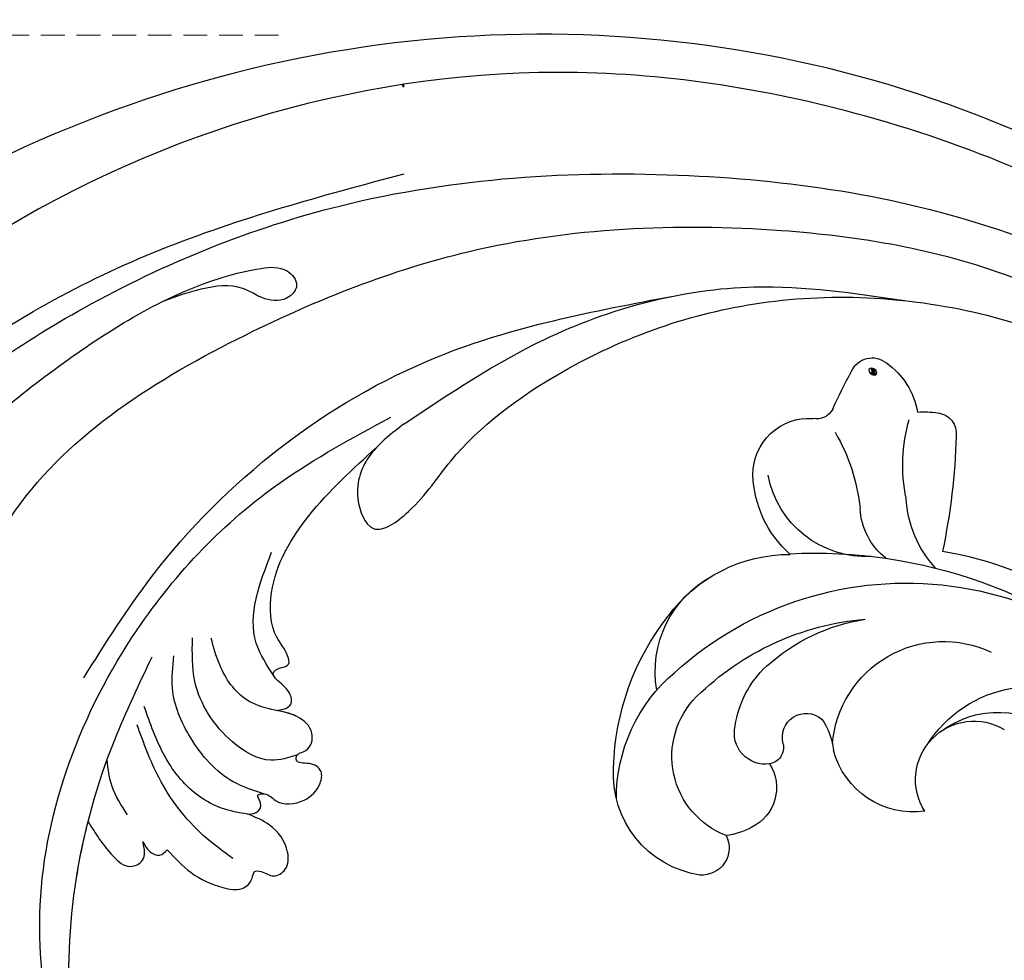
# Model space of a CAD drawing. Units: centimetres. Extents: x 970 to 4750, y 1142 to 2033.
# Drawn here: x 1606 to 1685, y 1811 to 1886 of the extents above; entities that cross this region are included whole.
import ezdxf

# ---------------------------------------------------------------- set-up
doc = ezdxf.new("R2010")
doc.units = ezdxf.units.CM
doc.linetypes.add('HIDDEN', pattern=[9.525, 6.35, -3.175])
for name, color, linetype in [('A-04.尺寸標註', 5, 'Continuous'), ('H-08.木作(細線)', 252, 'Continuous'), ('飾花內部線', 8, 'Continuous'), ('飾花外框線', 7, 'Continuous')]:
    doc.layers.add(name, color=color, linetype=linetype)
doc.styles.get("Standard").update_dxf_attribs({"font": 'arial.ttf'})
doc.styles.add('新細明體', font='PMingLiU.ttf')
doc.dimstyles.new('3', dxfattribs={"dimtxt": 7.5, "dimasz": 2.25, "dimexe": 1.5, "dimexo": 1.5, "dimgap": 0.9, "dimtad": 2, "dimdec": 0, "dimtxsty": '新細明體', "dimblk": 'ARCHTICK', "dimcen": 5, "dimclrd": 8, "dimclre": 8, "dimclrt": 4, "dimadec": 0, "dimazin": 0, "dimtfac": 1, "dimtdec": 0, "dimtix": 1, "dimtmove": 2, "dimatfit": 3, "dimldrblk": 'OPEN90', "dimfxl": 1.25, "dimlwd": 9, "dimlwe": 9, "dimarcsym": 0})

# ---------------------------------------------------------------- blocks, each defined once
blk = doc.blocks.new('logo')
at = {"layer": '飾花內部線'}
h = blk.add_hatch(color=256, dxfattribs=at)
edge = h.paths.add_edge_path()
edge.add_ellipse((0.18, 0.6), major_axis=(0.323, 0.566), ratio=0.659111, start_angle=263.8576, end_angle=429.825)
edge.add_arc((0.02, 1.39), 0.399, 258.9967, 261.058)
edge.add_ellipse((0.18, 0.6), major_axis=(0.314, 0.551), ratio=0.659838, start_angle=263.243, end_angle=428.5195, ccw=False)
edge.add_arc((0.51, 0.37), 0.0433, 263.9962, 282.4455)
edge = h.paths.add_edge_path()
edge.add_ellipse((0.18, 0.6), major_axis=(0.314, 0.551), ratio=0.659838, start_angle=70.2744, end_angle=262.8394, ccw=False)
edge.add_arc((0.03, 1.2), 0.237, 245.2323, 248.2557, ccw=False)
edge.add_ellipse((0.18, 0.6), major_axis=(0.323, 0.566), ratio=0.659111, start_angle=71.1999, end_angle=263.5875)
edge.add_arc((0.5, 0.37), 0.0389, 266.4658, 288.3928, ccw=False)
edge = h.paths.add_edge_path(flags=17)
edge.add_line((0.2, 1.02), (0.2, 1.03))
edge.add_arc((0.02, 1.39), 0.399, 261.058, 296.4699, ccw=False)
edge.add_ellipse((0.18, 0.6), major_axis=(0.314, 0.551), ratio=0.659838, start_angle=68.5195, end_angle=70.2744)
edge.add_arc((0.03, 1.2), 0.237, 248.2557, 287.7329)
edge.add_arc((0.18, 0.84), 0.155, 119.2735, 139.7006)
edge.add_arc((0.45, 0.59), 0.526, 137.2638, 146.3296)
edge.add_arc((0.7, 0.49), 0.794, 150.4954, 153.1332)
edge.add_arc((0.17, 0.07), 0.799, 100.8186, 103.2077, ccw=False)
edge.add_arc((0.3, 0.68), 0.325, 138.9231, 148.8948, ccw=False)
edge.add_arc((0.62, 0.39), 0.758, 124.4657, 138.4002, ccw=False)
edge = h.paths.add_edge_path()
edge.add_arc((0.03, 1.2), 0.237, 233.3596, 245.2323)
edge.add_ellipse((0.18, 0.6), major_axis=(0.323, 0.566), ratio=0.659111, start_angle=69.825, end_angle=71.1999, ccw=False)
edge.add_arc((0.02, 1.39), 0.399, 251.1923, 258.9967, ccw=False)
h.paths.add_polyline_path([(-0.05, 0.82, -0.021859), (-0.02, 0.83, -0.004955), (-0.01, 0.85, 0.012967), (-0.05, 0.83, 0.223317), (-0.2, 0.65, 0.425243), (-0.17, 0.61, 0.393247), (-0.02, 0.74, -0.084558), (0.02, 0.84, 0.019194), (-0.02, 0.83, 0.004726), (-0.02, 0.82, 0.021148), (-0.04, 0.73, -0.080721), (-0.07, 0.66, -0.104113), (-0.11, 0.63, -0.094873), (-0.16, 0.62, -0.207877), (-0.18, 0.64, -0.223034), (-0.18, 0.67, -0.16869)], flags=17)
h.paths.add_polyline_path([(0.36, 0.97, 0.088592), (0.28, 0.95, 0.140724), (0.2, 0.82, -0.012272), (0.2, 0.81, -0.041532), (0.22, 0.8, 0.005558), (0.22, 0.82, -0.187874)], flags=17)
h.paths.add_polyline_path([(0.19, 0.73, 0.011592), (0.2, 0.77, 0.056884), (0.19, 0.79, -0.271208), (0.1, 0.71, -0.679677), (0.04, 0.82, -0.290071), (0.16, 0.82, -0.103922), (0.19, 0.79, 0.053349), (0.2, 0.81, -0.004508), (0.2, 0.82, 0.220604), (0.1, 0.86, -0.015501), (0.05, 0.85, 0.008768), (0.03, 0.85, 0.029539), (0.02, 0.84, 1.009367)], flags=17)
h.paths.add_polyline_path([(0.22, 0.8, -0.008928), (0.2, 0.77, -0.347678), (0.17, 0.63, 0.00727), (0.06, 0.58, -0.035606), (0.06, 0.58, 0.01139), (0.07, 0.57, 0.012101), (0.15, 0.61, 0.461639)], flags=17)
h.paths.add_polyline_path([(0.11, 0.67, 0.433181), (0.03, 0.63, 0.04486), (0.03, 0.62, -0.026783), (0.04, 0.62, -0.142026), (0.05, 0.64, -0.307429), (0.09, 0.66, -0.953401), (0.07, 0.62, 0.069613), (0.04, 0.62, 0.042891), (0.04, 0.62, -0.067719), (0.07, 0.61, 0.893379)], flags=17)
h.paths.add_polyline_path([(0.02, 0.61, -0.009243), (0.03, 0.61, -0.026651), (0.03, 0.62, 0.013684), (0.02, 0.62, 0.174326), (0, 0.61, 0.391287), (0.01, 0.57, 0.210555), (0.04, 0.56), (0.04, 0.56, 0.001326), (0.05, 0.57, -0.005065), (0.05, 0.57, -0.027528), (0.04, 0.57, -0.195292), (0.02, 0.58, -0.659298)], flags=17)
h.paths.add_polyline_path([(0.04, 0.62, 0.023127), (0.03, 0.61, 0.184672), (0.04, 0.57, 0.098355), (0.06, 0.58, -0.009788), (0.05, 0.58, -0.240413)], flags=17)
h.paths.add_polyline_path([(0.07, 0.57, -0.002039), (0.05, 0.57, 0.07599), (0.1, 0.55, 0.108431), (0.23, 0.55, -0.004552), (0.23, 0.56, -0.028332), (0.17, 0.55, -0.123708)], flags=17)
h.paths.add_polyline_path([(0.4, 0.74, -0.55173), (0.42, 0.69, -0.18979), (0.3, 0.57, -0.013881), (0.27, 0.56, 0.011039), (0.27, 0.56, 0.022162), (0.29, 0.56, -0.010966), (0.31, 0.57, -0.001761), (0.35, 0.58, 0.034744), (0.38, 0.6, 0.086103), (0.43, 0.67, 0.506659), (0.4, 0.76, 0.355205), (0.25, 0.67, 0.093422), (0.23, 0.56, 0.017263), (0.27, 0.56, -0.31391)], flags=17)
h.paths.add_polyline_path([(0.26, 0.55, -0.009702), (0.27, 0.55, -0.004936), (0.27, 0.56, -0.035369), (0.24, 0.55, -0.002587), (0.23, 0.55, 0.014405), (0.24, 0.53, -0.020509)], flags=17)
h.paths.add_polyline_path([(0.27, 0.55, -0.007857), (0.27, 0.55, 0.009702), (0.26, 0.55, 0.020509), (0.24, 0.53, 0.000681), (0.24, 0.53, -0.002588), (0.24, 0.53, -0.013713), (0.25, 0.53, -0.01198)], flags=17)
h.paths.add_polyline_path([(0.28, 0.52, -0.036579), (0.27, 0.55, 0.01198), (0.25, 0.53, 0.013411), (0.24, 0.53, 0.001089), (0.24, 0.53, 0.015933), (0.24, 0.43, -0.190203), (0.19, 0.3, -0.266161), (0.12, 0.27, -0.207317), (0.18, 0.48, -0.064593), (0.24, 0.53, -0.001017), (0.24, 0.53, -0.000681), (0.24, 0.53, 0.152538), (0.11, 0.38, 0.230241), (0.11, 0.24, 0.234095), (0.21, 0.27, 0.172717), (0.27, 0.37, 0.028132), (0.28, 0.44, -0.014352), (0.28, 0.46, 0.062016), (0.31, 0.45, 0.349487), (0.46, 0.53, 0.392407), (0.44, 0.61, 0.130108), (0.38, 0.6, 0.001865), (0.35, 0.58, -0.054721), (0.29, 0.56, 0.014593), (0.27, 0.55, 0.007857), (0.27, 0.55, -0.01108), (0.3, 0.56, -0.100678), (0.41, 0.59, -0.349203), (0.43, 0.57, -0.402437), (0.32, 0.46, -0.009974), (0.32, 0.47, 0.613372), (0.29, 0.51, 0.175713), (0.28, 0.5, -0.002484), (0.28, 0.49, -0.463644), (0.3, 0.49, -0.513768), (0.3, 0.47, -0.075052), (0.28, 0.48, 0.007944)], flags=17)
h.paths.add_polyline_path([(0.31, 0.45, -0.062016), (0.28, 0.46, -0.007786), (0.28, 0.44, 0.027572), (0.28, 0.41, 0.0582), (0.28, 0.4, 0.26466), (0.38, 0.29, 0.315327), (0.49, 0.33, -0.025867), (0.49, 0.33, -0.380363), (0.35, 0.33, -0.153954), (0.31, 0.4, -0.090831)], flags=17)
h.paths.add_polyline_path([(0.46, 0.37, 0.336432), (0.49, 0.33, 0.025867), (0.49, 0.33, 0.026394), (0.5, 0.33, -0.025927), (0.49, 0.33, -0.173285), (0.47, 0.35, -0.685315), (0.49, 0.38, -0.491027), (0.5, 0.35, -0.040547), (0.49, 0.33, 0.025927), (0.5, 0.33, 0.139653), (0.51, 0.36, 1.004843)], flags=17)
h.paths.add_polyline_path([(0.41, 1, 0.143839), (0.35, 1, 0.069213), (0.28, 0.95, -0.088592), (0.36, 0.97, 0.404636)], flags=17)
h.paths.add_polyline_path([(0.27, 0.95, -0.01627), (0.28, 0.95, -0.069213), (0.35, 1, 0.037626), (0.22, 0.93, -0.082213), (0.04, 0.85, 0.004306), (0.02, 0.85, 0.008989), (0.02, 0.84, -0.006474), (0.03, 0.85, -0.136946), (0.1, 0.86, 0.054668)], flags=17)
for points in [[(0.02, 0.84, 0.019194), (-0.02, 0.83, 0.004726), (-0.02, 0.82, -0.044587), (-0.04, 0.73, -0.07623), (-0.08, 0.67, -0.235864), (-0.16, 0.62, -0.450297), (-0.18, 0.67, -0.16869), (-0.05, 0.82, -0.021859), (-0.02, 0.83, -0.004955), (-0.01, 0.85, 0.012967), (-0.05, 0.83, 0.223317), (-0.2, 0.65, 0.425243), (-0.17, 0.61, 0.393247), (-0.02, 0.74, -0.084558)], [(-0.16, 0.62, -0.206522), (-0.18, 0.64, 0.207877), (-0.16, 0.62, 0.024305), (-0.15, 0.62, -0.043373)], [(0.27, 0.56, -0.011039), (0.27, 0.56, -0.017263), (0.23, 0.56, 0.004552), (0.23, 0.55, 0.002587), (0.24, 0.55, 0.035369)]]:
    blk.add_hatch(color=256, dxfattribs=at).paths.add_polyline_path(points)
h = blk.add_hatch(color=256, dxfattribs=at)
edge = h.paths.add_edge_path()
edge.add_ellipse((0.18, 0.6), major_axis=(0.314, 0.551), ratio=0.659838, start_angle=68.5195, end_angle=70.2744, ccw=False)
edge.add_arc((0.02, 1.39), 0.399, 258.9967, 261.058, ccw=False)
edge.add_ellipse((0.18, 0.6), major_axis=(0.323, 0.566), ratio=0.659111, start_angle=69.825, end_angle=71.1999)
edge.add_arc((0.03, 1.2), 0.237, 245.2323, 248.2557)
h = blk.add_hatch(color=256, dxfattribs=at)
h.paths.add_polyline_path([(0.22, 0.8, 0.041532), (0.2, 0.81, 0.012272), (0.2, 0.82, 0.004508), (0.2, 0.81, -0.053349), (0.19, 0.79, -0.056884), (0.2, 0.77, 0.008928)])
h.paths.add_polyline_path([(0.02, 0.84, -0.008989), (0.02, 0.85, 0.010425), (-0.01, 0.85, 0.004955), (-0.02, 0.83, -0.019194)])
h.paths.add_polyline_path([(0.1, 0.86, 0.136946), (0.03, 0.85, -0.008768), (0.05, 0.85, 0.015501)])
h.paths.add_polyline_path([(0.04, 0.62, 0.026783), (0.03, 0.62, 0.026651), (0.03, 0.61, -0.023127), (0.04, 0.62, -0.042891)])
h.paths.add_polyline_path([(0.07, 0.57, -0.01139), (0.06, 0.58, -0.098355), (0.04, 0.57, 0.027528), (0.05, 0.57, 0.005065), (0.05, 0.57, 0.002039)])
for p, q in [((0.04, 0.56), (0.04, 0.56)), ((0.2, 1.03), (0.2, 1.02))]:
    blk.add_line(p, q, dxfattribs=at)
at = {"layer": '飾花內部線', "lineweight": 0}
for p, q in [((0.04, 0.56), (0.04, 0.56)), ((0.2, 1.02), (0.2, 1.03))]:
    blk.add_line(p, q, dxfattribs=at)
at = {"layer": '飾花內部線'}
for points in [[(-0.17, 0.61, -0.425243), (-0.2, 0.65, -0.223317), (-0.05, 0.83, -0.027703), (0.04, 0.85, 0.082213), (0.22, 0.93, -0.037626), (0.35, 1, -0.143839), (0.41, 1, -0.872775)], [(-0.16, 0.62, -0.434531), (-0.18, 0.67, -0.16869), (-0.05, 0.82, 0.909183)], [(0.2, 1.02, 0.060876), (0.06, 0.9, 0.137716), (-0.02, 0.74, -0.393247), (-0.17, 0.61, 79.578459)], [(-0.11, 1.01, 0.200172), (0.2, 1.03, -0.066965)], [(-0.11, 1.01, 0.241802), (0.1, 0.98, 0.575938)], [(-0.05, 0.82, -0.056349), (0.05, 0.85, 0.070229), (0.27, 0.95, 0.769245)], [(-0.02, 0.82, 0.021148), (-0.04, 0.73, 0.658186)], [(0.06, 0.94, 0.039578), (0.01, 0.88, 0.021193), (-0.02, 0.82, 0.700396)], [(0.04, 0.56, -0.210555), (0.01, 0.57, -0.391287), (0, 0.61, -0.174326), (0.02, 0.62, -0.110406), (0.07, 0.62, 0.953401), (0.09, 0.66)], [(0.22, 0.82, -0.026083), (0.19, 0.73, -1.009367), (0.02, 0.84, 0.624773)], [(0.06, 0.58, -0.338614), (0.02, 0.58, -0.659298), (0.02, 0.61, -0.100316), (0.07, 0.61, 0.893379), (0.11, 0.67, 0.433181), (0.03, 0.63, 0.289299), (0.05, 0.57, 0.081086), (0.1, 0.55, -0.684784)], [(0.02, 0.84, -0.416943), (0.2, 0.81, 0.828532)], [(0.2, 0.81, -0.329321), (0.1, 0.71, -0.679677), (0.04, 0.82, 0.415871)], [(0.04, 0.82, -0.290071), (0.16, 0.82, -0.539799), (0.17, 0.63, 0.00727), (0.06, 0.58, -1.51475)], [(0.09, 0.66, 0.307429), (0.05, 0.64, 0.446432), (0.05, 0.58, 0.145269), (0.17, 0.55, -0.214979)], [(0.15, 0.61, -0.015466), (0.04, 0.56, 0.608014)], [(0.1, 0.98, 0.089367), (0.06, 0.94, 0.028397)], [(0.28, 0.46, -0.035926), (0.27, 0.37, -0.172717), (0.21, 0.27, -0.234095), (0.11, 0.24, -0.230241), (0.11, 0.38, -0.17359), (0.26, 0.55)], [(0.1, 0.55, 0.111049), (0.24, 0.55, 0.147976), (0.38, 0.6, 0.393525)], [(0.24, 0.53, 0.016972), (0.24, 0.43, -0.190203), (0.19, 0.3, -0.266161), (0.12, 0.27, -0.290937), (0.25, 0.53, 0.211969)], [(0.2, 0.81, -0.513007), (0.15, 0.61, -1.702754)], [(0.17, 0.55, 0.059536), (0.3, 0.57, 0.18979), (0.42, 0.69, 0.55173), (0.4, 0.74, 0.38162), (0.28, 0.52, -0.007944), (0.28, 0.48, -0.007944)], [(0.19, 1.02, 0.002733), (0.2, 1.02)], [(0.35, 1, 0.216717), (0.2, 0.81, 0.638327)], [(0.36, 0.97, 0.187874), (0.22, 0.82, 0.783226)], [(0.38, 0.6, 0.086103), (0.43, 0.67, 0.506659), (0.4, 0.76, 0.355205), (0.25, 0.67, 0.113269), (0.24, 0.53, 0.583131)], [(0.25, 0.53, -0.023063), (0.3, 0.56, -0.100678), (0.41, 0.59, -0.349203), (0.43, 0.57, -0.402437), (0.32, 0.46, -0.247136)], [(0.26, 0.55, -0.035274), (0.31, 0.57, -0.003626), (0.38, 0.6, 0.389489)], [(0.27, 0.95, -0.105013), (0.36, 0.97, 0.404636), (0.41, 1, 1.743742)], [(0.38, 0.6, -0.130108), (0.44, 0.61, -0.392407), (0.46, 0.53, -0.420619), (0.28, 0.46, -0.420619)], [(0.28, 0.5, -0.175713), (0.29, 0.51, -0.613372), (0.32, 0.47)], [(0.3, 0.47, 0.513768), (0.3, 0.49, 0.463644), (0.28, 0.49, 0.463644)], [(0.3, 0.47, -0.075052), (0.28, 0.48)], [(0.31, 0.45, 0.090831), (0.31, 0.4, 0.169704), (0.36, 0.32)], [(0.32, 0.47, 0.009974), (0.32, 0.46, 0.009974)], [(0.51, 0.36, -0.166662), (0.49, 0.33, -0.70739)]]:
    blk.add_lwpolyline(points, format="xyb", dxfattribs=at)
at = {"layer": '飾花內部線', "lineweight": 0}
for centre, radius, start, end in [((0.07, 0.58), 0.28, 114.7362, 165.0904), ((-0.16, 0.65), 0.0374, 171.8348, 263.9838), ((0.09, 0.56), 0.292, 119.8523, 158.1526), ((-0.15, 0.65), 0.0336, 149.7688, 246.7364), ((-0.16, 0.76), 0.146, 267.5844, 353.4527), ((-0.17, 0.73), 0.111, 272.2715, 325.3573), ((0.02, 1.39), 0.399, 251.1923, 296.4699), ((-0.26, 0.8), 0.225, 324.2142, 341.6511), ((0.17, 0.07), 0.799, 103.2077, 106.1792), ((0.14, 0.4), 0.462, 110.1482, 115.1572), ((-0.51, 0.9), 0.5, 339.9296, 350.1414), ((0.7, 0.49), 0.794, 153.1332, 154.2687), ((0.7, 0.49), 0.794, 153.1332, 154.2687), ((0.14, 0.4), 0.462, 105.7498, 110.1482), ((0.14, 0.4), 0.462, 105.7498, 110.1482), ((0.3, 0.68), 0.325, 150.9548, 170.2881), ((0.7, 0.49), 0.794, 154.2687, 155.3518), ((0.7, 0.49), 0.794, 150.4954, 153.1332), ((0.17, 0.07), 0.799, 100.8186, 103.2077), ((0.17, 0.07), 0.799, 100.8186, 103.2077), ((0.02, 0.59), 0.027, 151.6425, 237.1215), ((0.1, 0.78), 0.101, 147.8295, 328.8978), ((0.03, 0.58), 0.0386, 98.6046, 138.1597), ((0.45, 0.59), 0.526, 137.2638, 146.3296), ((0.03, 0.6), 0.0177, 105.7526, 239.3398), ((0.03, 0.61), 0.0459, 234.5859, 282.1467), ((0.3, 0.68), 0.325, 138.9231, 148.8948), ((0.1, 0.73), 0.131, 121.8036, 128.5716), ((0.17, 0.07), 0.799, 99.8317, 100.8186), ((0.3, 0.68), 0.325, 148.8948, 150.9548), ((0.14, 0.4), 0.462, 104.2662, 105.7498), ((0.3, 0.68), 0.325, 148.8948, 150.9548), ((0.05, 0.51), 0.117, 102.4178, 105.5537), ((0.05, 0.49), 0.123, 101.6186, 103.7368), ((0.04, 0.61), 0.0383, 230.8646, 275.0659), ((0.1, 0.73), 0.131, 90.6121, 121.8036), ((0.14, 0.4), 0.462, 102.2567, 104.2662), ((0.09, 0.78), 0.0664, 143.3048, 280.117), ((0.09, 0.61), 0.0622, 70.679, 164.3644), ((0.09, 0.62), 0.064, 167.0919, 177.3661), ((0.05, 0.51), 0.117, 96.281, 102.4178), ((0.05, 0.49), 0.123, 96.3193, 101.6186), ((0.05, 0.51), 0.117, 96.281, 102.4178), ((0.09, 0.62), 0.064, 177.3661, 183.4727), ((0.05, 0.49), 0.123, 96.3193, 101.6186), ((0.09, 0.62), 0.064, 177.3661, 183.4727), ((0.09, 0.62), 0.064, 183.4727, 225.325), ((-0.1, 1.46), 0.618, 283.2744, 302.0739), ((0.1, 0.73), 0.11, 60.1861, 124.8898), ((0.08, 0.61), 0.0419, 133.7672, 166.1009), ((0.05, 0.51), 0.117, 80.3525, 96.281), ((0.08, 0.61), 0.0419, 166.1009, 175.9249), ((0.05, 0.49), 0.123, 80.8228, 96.3193), ((0.08, 0.61), 0.0419, 175.9249, 229.9973), ((0.08, 0.61), 0.0419, 166.1009, 175.9249), ((0.04, 0.61), 0.0383, 275.0659, 297.535), ((-0.68, 2.39), 1.97, 291.5203, 291.8241), ((0.09, 0.62), 0.064, 225.325, 231.6324), ((-0.19, 1.69), 0.875, 285.3109, 288.8633), ((0.08, 0.63), 0.0367, 83.4964, 151.8522), ((0.16, 0.76), 0.211, 238.695, 240.9381), ((-0.68, 2.39), 1.97, 291.8241, 292.2914), ((0.13, 0.7), 0.155, 239.2194, 256.6015), ((0.13, 0.7), 0.155, 238.0585, 239.2194), ((0.62, 0.39), 0.758, 124.4657, 138.4002), ((0.18, 0.84), 0.155, 119.2735, 139.7006), ((1.92, -2.98), 4.02, 115.8994, 117.5656), ((0.04, 0.61), 0.0383, 297.535, 305.6919), ((0.16, 0.76), 0.211, 240.9381, 243.5484), ((0.09, 0.65), 0.0353, 243.9263, 51.0341), ((0.08, 0.64), 0.0217, 251.3968, 65.9306), ((-0.68, 2.39), 1.97, 292.2914, 295.0645), ((0.16, 0.76), 0.211, 243.5484, 271.7569), ((0.26, 0.31), 0.166, 155.203, 207.0666), ((-0.19, 1.69), 0.875, 288.8633, 301.3798), ((0.1, 0.73), 0.131, 40.8505, 90.6121), ((0.08, 0.83), 0.116, 281.7653, 342.4614), ((0.16, 0.86), 0.321, 258.87, 283.6239), ((0.41, 0.25), 0.329, 122.0966, 156.7882), ((0.39, 0.3), 0.273, 124.9761, 186.879), ((0.1, 0.73), 0.13, 292.5765, 31.6961), ((0.1, 0.72), 0.114, 36.3079, 60.04), ((0.1, 0.72), 0.114, 306.5995, 23.2852), ((0.14, 1.13), 0.581, 272.9888, 279.4802), ((0.08, 0.83), 0.116, 342.4614, 354.6764), ((0.08, 0.83), 0.116, 342.4614, 354.6764), ((0.1, 0.72), 0.114, 23.2852, 36.3079), ((0.1, 0.72), 0.114, 23.2852, 36.3079), ((-0.61, 1.07), 0.874, 336.959, 339.6154), ((0.47, 0.74), 0.286, 131.3266, 163.3678), ((0.47, 0.74), 0.286, 163.3678, 164.401), ((0.1, 0.73), 0.131, 38.0381, 40.8505), ((0.47, 0.74), 0.286, 163.3678, 164.401), ((0.1, 0.73), 0.131, 38.0381, 40.8505), ((0.1, 0.73), 0.13, 31.6961, 41.2089), ((0.1, 0.73), 0.13, 31.6961, 41.2089), ((-0.61, 1.07), 0.874, 339.6154, 341.6615), ((-0.61, 1.07), 0.874, 339.6154, 341.6615), ((0.71, 0.13), 0.935, 112.6486, 121.2678), ((0.49, 0.72), 0.291, 117.4328, 159.9943), ((-0.61, 1.07), 0.874, 341.6615, 342.9354), ((0.14, 1.13), 0.581, 279.4802, 283.4362), ((0.55, 0.57), 0.32, 182.4453, 183.4886), ((0.16, 0.86), 0.321, 283.6239, 284.2167), ((0.55, 0.57), 0.32, 183.4886, 186.7897), ((0.22, 0.81), 0.256, 273.4512, 281.5539), ((0.41, 0.25), 0.329, 117.3968, 122.0966), ((0.4, 0.3), 0.281, 122.374, 125.4474), ((-0.3, 0.45), 0.545, 7.5429, 8.1488), ((0.55, 0.57), 0.32, 186.7897, 186.9458), ((0.38, 0.63), 0.137, 82.2276, 160.4489), ((0.52, 0.03), 0.577, 115.5374, 118.2829), ((0.44, 0.18), 0.406, 114.5532, 116.7766), ((0.38, 0.75), 0.226, 115.8995, 119.6279), ((0.46, 0.56), 0.187, 109.838, 179.5483), ((0.14, 1.13), 0.581, 283.4362, 286.6173), ((0.46, 0.56), 0.187, 179.5483, 182.0782), ((0.22, 0.81), 0.256, 281.5539, 286.6322), ((0.44, 0.18), 0.406, 111.2089, 114.5532), ((0.52, 0.03), 0.577, 112.9982, 115.5374), ((0.46, 0.56), 0.187, 182.0782, 183.2094), ((0.46, 0.56), 0.187, 183.2094, 185.01), ((0.46, 0.56), 0.187, 185.01, 193.3895), ((0.47, 0.74), 0.286, 115.4894, 131.3266), ((0.47, 0.74), 0.286, 115.4894, 131.3266), ((0.38, 0.75), 0.226, 95.6485, 115.8995), ((0.38, 0.75), 0.226, 95.6485, 115.8995), ((0.34, 0.58), 0.136, 244.3758, 335.626), ((-1.08, 0.39), 1.36, 3.6768, 5.4974), ((0.29, 0.48), 0.0241, 86.756, 126.6195), ((-1.08, 0.39), 1.36, 4.2266, 4.7959), ((0.29, 0.48), 0.0148, 48.9877, 148.4858), ((0.32, 0.54), 0.0724, 235.2903, 252.4587), ((0.6, 0.44), 0.32, 175.9493, 185.5558), ((0.34, 0.58), 0.136, 244.3758, 258.5706), ((0.6, 0.44), 0.32, 175.9493, 185.5558), ((0.32, 0.4), 0.038, 179.2922, 192.6156), ((0.42, 0.43), 0.142, 192.9154, 252.2115), ((0.22, 0.81), 0.256, 286.6322, 299.1609), ((0.44, 0.18), 0.406, 108.6958, 111.2089), ((0.3, 0.48), 0.0251, 327.1994, 93.2945), ((0.22, 0.78), 0.227, 292.2367, 335.222), ((0.43, 0.3), 0.29, 94.0374, 117.0335), ((0.29, 0.48), 0.016, 301.3037, 50.0743), ((2.55, -4.36), 5.41, 114.0704, 114.474), ((0.46, 0.43), 0.143, 189.1555, 227.6818), ((0.32, 0.58), 0.111, 267.175, 354.8617), ((0.43, 0.44), 0.113, 165.2767, 167.5624), ((0.42, 0.41), 0.104, 219.3152, 312.3495), ((0.39, 0.9), 0.101, 81.2439, 113.9848), ((0.22, 0.81), 0.256, 299.1609, 307.1205), ((2.55, -4.36), 5.41, 113.6429, 114.0704), ((0.37, 1.01), 0.0392, 258.5502, 346.6702), ((0.21, 0.8), 0.262, 310.2009, 329.8856), ((0.42, 0.5), 0.103, 81.5328, 111.1847), ((0.41, 0.39), 0.106, 252.0283, 322.0343), ((0.38, 0.7), 0.0613, 327.2799, 74.7579), ((0.39, 0.7), 0.0345, 330.444, 85.9913), ((0.41, 0.56), 0.0267, 8.5098, 85.5073), ((0.41, 0.55), 0.0627, 337.3085, 63.01), ((0.49, 0.36), 0.0248, 345.864, 166.4176), ((0.5, 0.37), 0.0389, 177.6916, 252.0699), ((0.49, 0.36), 0.0192, 85.2505, 222.9442), ((0.51, 0.37), 0.0433, 213.0653, 252.3889), ((0.48, 0.36), 0.0263, 331.2506, 75.8597), ((0.43, 0.4), 0.0917, 317.7365, 327.0242), ((0.51, 0.37), 0.0433, 252.3889, 295.424), ((0.5, 0.37), 0.0389, 252.0699, 306.6919)]:
    blk.add_arc(centre, radius, start, end, dxfattribs=at)
at = {"layer": '飾花內部線'}
for major_axis, ratio in [((0.323, 0.566), 0.659111), ((0.314, 0.551), 0.659838)]:
    blk.add_ellipse((0.18, 0.6), major_axis=major_axis, ratio=ratio, dxfattribs=at)
at = {"layer": '飾花內部線', "insert": (-0.18, 0.21), "char_height": 0.0564, "width": 0.7641, "attachment_point": 1}
blk.add_mtext('{\\fVerdana|b0|i1|c0|p34;GOODWARE}', dxfattribs=at)
blk = doc.blocks.new('SE-21070L')
at = {"layer": 'H-08.木作(細線)'}
for centre, radius, start, end in [((38.915, 43.181), 27.65, 251.23213, 350.68446), ((45.828, 28.77), 6.691, 105.92922, 188.35915), ((48.627, 34.443), 4.696, 170.68482, 324.52771), ((51.922, 38.617), 9.983, 235.65634, 332.31501), ((49.502, 37.206), 7.584, 256.31882, 334.39131), ((29.756, 25.797), 8.175, 122.1115, 207.33673), ((26.414, 30.769), 2.195, 356.83721, 117.20471), ((28.321, 49.145), 39.737, 290.53628, 335.76675), ((30.173, 25.499), 5.382, 83.79533, 106.93194), ((30.597, 27.32), 3.533, 350.94494, 87.4425), ((33.365, 25.798), 6.796, 134.46032, 248.40805), ((34.438, 26.21), 5.028, 347.57314, 18.39633), ((47.237, 31.507), 8.942, 208.07065, 318.78195), ((34.752, 24.367), 2.488, 105.52223, 217.07832), ((34.403, 25.443), 1.358, 11.94644, 103.50498), ((37.628, 25.962), 1.911, 187.1457, 334.1279), ((37.694, 41.116), 29.208, 302.99846, 325.49754), ((33.85, 29.662), 13.227, 203.20618, 253.16474), ((39.614, 27.049), 8.023, 211.41501, 250.70963), ((41.078, 30.67), 20.489, 204.90249, 241.56574), ((38.749, 39.998), 21.982, 248.97937, 288.54835), ((41.887, 34.037), 15.371, 251.31899, 284.52529), ((36.617, 19.788), 8.726, 193.62687, 264.76963), ((61.167, 14.685), 9.114, 161.03765, 199.94243), ((10.916, -13.58), 52.288, 25.08772, 35.27867), ((53.987, 12.764), 5.432, 151.71094, 200.42696), ((50.971, 7.248), 7.984, 110.39831, 192.88443), ((37.452, 23.106), 12.118, 239.61102, 293.52387), ((50.313, 8.24), 8.859, 154.9241, 201.85821), ((65.38, 14.227), 13.053, 191.71597, 219.85814), ((33.901, 6.235), 15.696, 353.44722, 17.17046), ((56.836, 7.743), 1.667, 298.82536, 30.55231), ((50.302, 4.159), 6.074, 328.35034, 13.6787), ((54.274, 11.465), 6.179, 288.2372, 303.00128), ((46.228, 6.717), 4.502, 203.22317, 297.15916), ((49.131, 1.559), 1.432, 49.86046, 126.34253), ((88.853, 46.192), 58.318, 228.29443, 231.62295), ((53.871, 1.799), 1.803, 227.30109, 332.66089)]:
    blk.add_arc(centre, radius, start, end, dxfattribs=at)
at = {"layer": 'H-08.木作(細線)', "extrusion": (0, 0, -1), "xscale": -0.55296, "yscale": 0.55296, "zscale": -0.55296, "rotation": 3.697372860205816}
blk.add_blockref('logo', (-54.083, 0.856), dxfattribs=at)
blk = doc.blocks.new('SE-21058L花飾修剪1')
at = {"layer": 'H-08.木作(細線)', "ltscale": 0.2}
for points, knots in [([(7594.721, -2573.278), (7585.492, -2579.525), (7565.18, -2590.684), (7527.711, -2595.721), (7484.486, -2583.445), (7450.438, -2553.565), (7434.815, -2516.514), (7421.751, -2488.556), (7403.996, -2472.866), (7392.708, -2467.715), (7388.198, -2465.656)], [205.462717, 205.462717, 205.462717, 205.462717, 234.67919, 274.246757, 315.319099, 366.308335, 403.412465, 435.44514, 457.75577, 472.604065, 472.604065, 472.604065, 472.604065]), ([(7594.721, -2573.278), (7585.492, -2579.525), (7565.18, -2590.684), (7527.711, -2595.721), (7484.486, -2583.445), (7450.438, -2553.565), (7434.815, -2516.514), (7421.751, -2488.556), (7404.724, -2473.51), (7394.422, -2468.52), (7390.782, -2466.84)], [205.462717, 205.462717, 205.462717, 205.462717, 234.67919, 274.246757, 315.319099, 366.308335, 403.412465, 435.44514, 457.75577, 469.766505, 469.766505, 469.766505, 469.766505]), ([(7594.721, -2573.278), (7585.492, -2579.525), (7565.18, -2590.684), (7527.711, -2595.721), (7484.486, -2583.445), (7450.438, -2553.565), (7434.815, -2516.514), (7421.751, -2488.556), (7404.724, -2473.51), (7394.422, -2468.52), (7390.782, -2466.84)], [205.462717, 205.462717, 205.462717, 205.462717, 234.67919, 274.246757, 315.319099, 366.308335, 403.412465, 435.44514, 457.75577, 469.766505, 469.766505, 469.766505, 469.766505]), ([(7504.506, -2490.773), (7502.612, -2494.716), (7497.431, -2505.502), (7496.327, -2521.953), (7500.09, -2535.36), (7502.798, -2541.015), (7503.848, -2543.21)], [0, 0, 0, 0, 13.086584, 35.798183, 47.299748, 54.590851, 54.590851, 54.590851, 54.590851]), ([(7504.506, -2490.773), (7502.612, -2494.716), (7497.431, -2505.502), (7496.327, -2521.953), (7500.09, -2535.36), (7502.798, -2541.015), (7503.848, -2543.21)], [0, 0, 0, 0, 13.086584, 35.798183, 47.299748, 54.590851, 54.590851, 54.590851, 54.590851]), ([(7504.506, -2490.773), (7502.612, -2494.716), (7497.431, -2505.502), (7496.488, -2519.556), (7498.337, -2528.517), (7498.716, -2530.01)], [0, 0, 0, 0, 13.086584, 35.798183, 40.406863, 40.406863, 40.406863, 40.406863]), ([(7498.068, -2502.628), (7496.312, -2509.504), (7492.586, -2524.084), (7500.277, -2544.285), (7512.075, -2556.567), (7519.96, -2560.816), (7522.986, -2562.446)], [0, 0, 0, 0, 20.90376, 44.328852, 60.826171, 71.099964, 71.099964, 71.099964, 71.099964]), ([(7505.061, -2527.739), (7505.666, -2527.085), (7506.919, -2525.73), (7509.046, -2524.762), (7510.99, -2524.387), (7511.893, -2525.19), (7511.955, -2526.11), (7512.834, -2525.99), (7513.548, -2525.404), (7514.795, -2526.172), (7514.835, -2528.035), (7513.552, -2529.775), (7512.135, -2530.353), (7511.536, -2530.598)], [0, 0, 0, 0, 2.638851, 5.470834, 7.000016, 8.143098, 8.728197, 9.232643, 10.305694, 11.378248, 12.761338, 15.390218, 17.318684, 17.318684, 17.318684, 17.318684]), ([(7505.061, -2527.739), (7505.666, -2527.085), (7506.919, -2525.73), (7509.046, -2524.762), (7510.99, -2524.387), (7511.893, -2525.19), (7511.955, -2526.11), (7512.834, -2525.99), (7513.548, -2525.404), (7514.795, -2526.172), (7514.835, -2528.035), (7513.552, -2529.775), (7512.135, -2530.353), (7511.536, -2530.598)], [0, 0, 0, 0, 2.638851, 5.470834, 7.000016, 8.143098, 8.728197, 9.232643, 10.305694, 11.378248, 12.761338, 15.390218, 17.318684, 17.318684, 17.318684, 17.318684]), ([(7505.061, -2527.739), (7505.666, -2527.085), (7506.919, -2525.73), (7509.046, -2524.762), (7510.99, -2524.387), (7511.893, -2525.19), (7511.955, -2526.11), (7512.834, -2525.99), (7513.548, -2525.404), (7514.795, -2526.172), (7514.835, -2528.035), (7513.552, -2529.775), (7512.135, -2530.353), (7511.536, -2530.598)], [0, 0, 0, 0, 2.638851, 5.470834, 7.000016, 8.143098, 8.728197, 9.232643, 10.305694, 11.378248, 12.761338, 15.390218, 17.318684, 17.318684, 17.318684, 17.318684]), ([(7498.716, -2530.01), (7499.307, -2529.049), (7500.162, -2527.657), (7501.886, -2526.125), (7503.436, -2526.879), (7503.231, -2527.827), (7503.113, -2528.371)], [0, 0, 0, 0, 3.480892, 5.040044, 6.133644, 7.608392, 7.608392, 7.608392, 7.608392]), ([(7498.716, -2530.01), (7499.307, -2529.049), (7500.162, -2527.657), (7501.886, -2526.125), (7503.436, -2526.879), (7503.231, -2527.827), (7503.113, -2528.371)], [0, 0, 0, 0, 3.480892, 5.040044, 6.133644, 7.608392, 7.608392, 7.608392, 7.608392]), ([(7498.716, -2530.01), (7499.307, -2529.049), (7500.162, -2527.657), (7501.886, -2526.125), (7503.436, -2526.879), (7503.231, -2527.827), (7503.113, -2528.371)], [0, 0, 0, 0, 3.480892, 5.040044, 6.133644, 7.608392, 7.608392, 7.608392, 7.608392]), ([(7510.326, -2527.046), (7509.514, -2527.638), (7507.134, -2529.373), (7504.348, -2533.038), (7503.172, -2536.311), (7502.653, -2537.756)], [0, 0, 0, 0, 3.010818, 8.824656, 13.422803, 13.422803, 13.422803, 13.422803]), ([(7503.113, -2528.371), (7503.296, -2528.045), (7503.59, -2527.519), (7504.506, -2527.175), (7504.87, -2527.545), (7505.061, -2527.739)], [0, 0, 0, 0, 1.102905, 1.782851, 2.530991, 2.530991, 2.530991, 2.530991]), ([(7503.113, -2528.371), (7503.296, -2528.045), (7503.59, -2527.519), (7504.506, -2527.175), (7504.87, -2527.545), (7505.061, -2527.739)], [0, 0, 0, 0, 1.102905, 1.782851, 2.530991, 2.530991, 2.530991, 2.530991]), ([(7503.113, -2528.371), (7503.296, -2528.045), (7503.59, -2527.519), (7504.506, -2527.175), (7504.87, -2527.545), (7505.061, -2527.739)], [0, 0, 0, 0, 1.102905, 1.782851, 2.530991, 2.530991, 2.530991, 2.530991]), ([(7501.876, -2530.555), (7501.398, -2531.287), (7500.518, -2532.636), (7500.325, -2534.23), (7500.237, -2534.959)], [0, 0, 0, 0, 2.578841, 4.754824, 4.754824, 4.754824, 4.754824]), ([(7511.536, -2530.598), (7510.819, -2530.719), (7508.772, -2531.065), (7505.786, -2533.301), (7504.168, -2536.494), (7503.453, -2538.554), (7503.216, -2539.237)], [0, 0, 0, 0, 2.168286, 6.191638, 10.566884, 12.738006, 12.738006, 12.738006, 12.738006]), ([(7511.536, -2530.598), (7510.819, -2530.719), (7508.772, -2531.065), (7505.786, -2533.301), (7504.168, -2536.494), (7503.453, -2538.554), (7503.216, -2539.237)], [0, 0, 0, 0, 2.168286, 6.191638, 10.566884, 12.738006, 12.738006, 12.738006, 12.738006]), ([(7511.536, -2530.598), (7511.841, -2530.626), (7512.384, -2530.677), (7512.705, -2531.475), (7512.074, -2532.192), (7513.146, -2532.315), (7513.932, -2531.237), (7516.068, -2531.46), (7517.32, -2532.693), (7517.573, -2534.179), (7516.539, -2534.8), (7515.402, -2534.618), (7515.384, -2535.493), (7516.534, -2535.612), (7516.941, -2537.319), (7515.431, -2538.689), (7513.44, -2538.922), (7510.89, -2539.766), (7509.282, -2542.134), (7508.775, -2544.004), (7508.58, -2544.724)], [0, 0, 0, 0, 0.84995, 1.50893, 2.197305, 2.723221, 3.769133, 6.05181, 7.924091, 8.860751, 10.041352, 11.060565, 11.350572, 12.248013, 13.708368, 15.461815, 17.636726, 19.716068, 23.308925, 25.557895, 25.557895, 25.557895, 25.557895]), ([(7511.536, -2530.598), (7511.841, -2530.626), (7512.384, -2530.677), (7512.705, -2531.475), (7512.074, -2532.192), (7513.146, -2532.315), (7513.932, -2531.237), (7516.068, -2531.46), (7517.32, -2532.693), (7517.573, -2534.179), (7516.539, -2534.8), (7515.402, -2534.618), (7515.384, -2535.493), (7516.534, -2535.612), (7516.941, -2537.319), (7515.537, -2538.592), (7514.379, -2538.804), (7513.79, -2538.923)], [0, 0, 0, 0, 0.84995, 1.50893, 2.197305, 2.723221, 3.769133, 6.05181, 7.924091, 8.860751, 10.041352, 11.060565, 11.350572, 12.248013, 13.708368, 15.461815, 17.256328, 17.256328, 17.256328, 17.256328]), ([(7511.536, -2530.598), (7511.841, -2530.626), (7512.384, -2530.677), (7512.705, -2531.475), (7512.074, -2532.192), (7513.146, -2532.315), (7513.932, -2531.237), (7516.068, -2531.46), (7517.32, -2532.693), (7517.573, -2534.179), (7516.539, -2534.8), (7515.402, -2534.618), (7515.384, -2535.493), (7516.534, -2535.612), (7516.941, -2537.319), (7515.537, -2538.592), (7514.379, -2538.804), (7513.79, -2538.923)], [0, 0, 0, 0, 0.84995, 1.50893, 2.197305, 2.723221, 3.769133, 6.05181, 7.924091, 8.860751, 10.041352, 11.060565, 11.350572, 12.248013, 13.708368, 15.461815, 17.256328, 17.256328, 17.256328, 17.256328]), ([(7512.794, -2532.235), (7511.948, -2532.507), (7509.531, -2533.285), (7506.858, -2536.415), (7505.242, -2540.133), (7505.5, -2542.427), (7505.598, -2543.3)], [0, 0, 0, 0, 2.634711, 7.528264, 11.767639, 14.370478, 14.370478, 14.370478, 14.370478]), ([(7515.501, -2535.363), (7514.79, -2535.132), (7512.957, -2534.538), (7509.423, -2536.7), (7507.013, -2540.444), (7507.063, -2543.554), (7507.082, -2544.733)], [0, 0, 0, 0, 2.165126, 5.582199, 11.298376, 14.785151, 14.785151, 14.785151, 14.785151]), ([(7515.501, -2535.363), (7514.79, -2535.132), (7512.957, -2534.538), (7509.423, -2536.7), (7507.013, -2540.444), (7507.063, -2543.554), (7507.082, -2544.733)], [0, 0, 0, 0, 2.165126, 5.582199, 11.298376, 14.785151, 14.785151, 14.785151, 14.785151]), ([(7513.79, -2538.923), (7514.011, -2538.943), (7514.455, -2538.984), (7515.139, -2539.41), (7514.903, -2540.549), (7514.164, -2541.029), (7513.326, -2541.941), (7514.124, -2542.398), (7514.959, -2542.498), (7514.611, -2543.756), (7513.339, -2545.152), (7513.143, -2549.673), (7516.357, -2555.016), (7519.953, -2558.301), (7521.866, -2560.049)], [0, 0, 0, 0, 0.673298, 1.353556, 2.080267, 3.613695, 4.270584, 5.014995, 5.723229, 6.394011, 8.119983, 11.734361, 18.559751, 26.321809, 26.321809, 26.321809, 26.321809]), ([(7513.79, -2538.923), (7514.011, -2538.943), (7514.455, -2538.984), (7515.139, -2539.41), (7514.903, -2540.549), (7514.164, -2541.029), (7513.326, -2541.941), (7514.124, -2542.398), (7514.959, -2542.498), (7514.611, -2543.756), (7513.339, -2545.152), (7513.143, -2549.673), (7516.357, -2555.016), (7519.953, -2558.301), (7521.866, -2560.049)], [0, 0, 0, 0, 0.673298, 1.353556, 2.080267, 3.613695, 4.270584, 5.014995, 5.723229, 6.394011, 8.119983, 11.734361, 18.559751, 26.321809, 26.321809, 26.321809, 26.321809]), ([(7513.79, -2538.923), (7514.011, -2538.943), (7514.455, -2538.984), (7515.139, -2539.41), (7514.903, -2540.549), (7514.164, -2541.029), (7513.326, -2541.941), (7514.124, -2542.398), (7514.959, -2542.498), (7514.611, -2543.756), (7513.339, -2545.152), (7513.143, -2549.673), (7516.357, -2555.016), (7519.953, -2558.301), (7521.866, -2560.049)], [0, 0, 0, 0, 0.673298, 1.353556, 2.080267, 3.613695, 4.270584, 5.014995, 5.723229, 6.394011, 8.119983, 11.734361, 18.559751, 26.321809, 26.321809, 26.321809, 26.321809]), ([(7498.37, -2541.546), (7500.105, -2544.303), (7506.969, -2555.209), (7523.256, -2567.943), (7539.218, -2570.952), (7545.656, -2572.166)], [0, 0, 0, 0, 9.779217, 38.684763, 58.223789, 58.223789, 58.223789, 58.223789]), ([(7513.599, -2541.701), (7513.044, -2542.562), (7511.107, -2545.565), (7512.467, -2549.102), (7513.436, -2551.626)], [0, 0, 0, 0, 2.973358, 10.374989, 10.374989, 10.374989, 10.374989]), ([(7513.599, -2541.701), (7513.044, -2542.562), (7511.107, -2545.565), (7512.467, -2549.102), (7513.436, -2551.626)], [0, 0, 0, 0, 2.973358, 10.374989, 10.374989, 10.374989, 10.374989]), ([(7487.336, -2543.957), (7488.943, -2547.812), (7493.572, -2558.909), (7510.008, -2569.1), (7530.864, -2577.352), (7552.216, -2578.353), (7572.08, -2575.07), (7582.055, -2569.266), (7586.607, -2566.617)], [0, 0, 0, 0, 12.343612, 35.537094, 54.682448, 79.787943, 98.472659, 114.15916, 114.15916, 114.15916, 114.15916]), ([(7477.722, -2546.402), (7480.42, -2550.304), (7485.843, -2558.148), (7496.773, -2567.279), (7506.019, -2572.879), (7512.196, -2574.392), (7514.531, -2574.612), (7515.752, -2573.104), (7514.68, -2571.698), (7512.788, -2571.772), (7510.802, -2573.237), (7507.762, -2572.835), (7505.75, -2572.116), (7504.777, -2571.768)], [0, 0, 0, 0, 14.155387, 28.453819, 42.583977, 45.69194, 47.793583, 49.176779, 50.28784, 52.225146, 54.171599, 57.526178, 60.668243, 60.668243, 60.668243, 60.668243]), ([(7474.428, -2551.116), (7477.367, -2554.401), (7484.369, -2562.228), (7499.192, -2572.521), (7520.578, -2581.19), (7546.316, -2582.833), (7572.72, -2578.844), (7588.373, -2570.01), (7595.454, -2563.797)], [0, 0, 0, 0, 13.195344, 31.436843, 53.586851, 81.607538, 107.627608, 133.151801, 133.151801, 133.151801, 133.151801]), ([(7472.102, -2551.865), (7476.829, -2556.866), (7486.188, -2566.77), (7504.388, -2576.709), (7517.477, -2580.214), (7524.074, -2581.981)], [0, 0, 0, 0, 20.546356, 40.681326, 61.143759, 61.143759, 61.143759, 61.143759]), ([(7524.066, -2561.911), (7523.087, -2561.173), (7521.099, -2559.673), (7519.853, -2556.439), (7521.426, -2552.487), (7525.414, -2555.473), (7528.556, -2560.575), (7538.109, -2567.687), (7552.865, -2572.814), (7572.416, -2571.671), (7586.789, -2564.31), (7593.857, -2558.12), (7597.028, -2555.578)], [0, 0, 0, 0, 3.608814, 7.331317, 10.037719, 13.14865, 18.436436, 29.808052, 46.783391, 64.90548, 86.939019, 93.439382, 93.439382, 93.439382, 93.439382]), ([(7524.066, -2561.911), (7523.087, -2561.173), (7521.099, -2559.673), (7519.853, -2556.439), (7521.426, -2552.487), (7525.414, -2555.473), (7528.556, -2560.575), (7538.109, -2567.687), (7552.865, -2572.814), (7572.416, -2571.671), (7586.789, -2564.31), (7593.857, -2558.12), (7597.028, -2555.578)], [0, 0, 0, 0, 3.608814, 7.331317, 10.037719, 13.14865, 18.436436, 29.808052, 46.783391, 64.90548, 86.939019, 93.439382, 93.439382, 93.439382, 93.439382]), ([(7521.866, -2560.049), (7521.698, -2559.869), (7520.744, -2558.75), (7519.853, -2556.439), (7521.426, -2552.487), (7525.414, -2555.473), (7528.556, -2560.575), (7538.109, -2567.687), (7552.865, -2572.814), (7572.416, -2571.671), (7586.789, -2564.31), (7593.857, -2558.12), (7597.028, -2555.578)], [2.86437, 2.86437, 2.86437, 2.86437, 3.608814, 7.331317, 10.037719, 13.14865, 18.436436, 29.808052, 46.783391, 64.90548, 86.939019, 93.439382, 93.439382, 93.439382, 93.439382]), ([(7594.45, -2569.817), (7591.036, -2572.159), (7580.513, -2579.795), (7560.717, -2587.832), (7526.822, -2592.529), (7490.861, -2580.731), (7471.716, -2561.509), (7464.158, -2553.92)], [55.052175, 55.052175, 55.052175, 55.052175, 65.700787, 93.50708, 118.349949, 167.397925, 199.390186, 199.390186, 199.390186, 199.390186]), ([(7594.45, -2569.817), (7591.036, -2572.159), (7580.513, -2579.795), (7560.717, -2587.832), (7526.822, -2592.529), (7490.861, -2580.731), (7471.716, -2561.509), (7464.158, -2553.92)], [55.052175, 55.052175, 55.052175, 55.052175, 65.700787, 93.50708, 118.349949, 167.397925, 199.390186, 199.390186, 199.390186, 199.390186]), ([(7524.066, -2561.911), (7527.707, -2564.348), (7536.159, -2570.004), (7550.417, -2573.857), (7560.174, -2572.401), (7564.18, -2571.804)], [0, 0, 0, 0, 13.132864, 30.479988, 42.566729, 42.566729, 42.566729, 42.566729])]:
    blk.add_open_spline(points, degree=3, knots=knots, dxfattribs=at)
at = {"layer": 'H-08.木作(細線)', "xscale": 0.1382399999999999, "yscale": 0.1382399999999999, "zscale": 0.1382399999999999, "rotation": 353.1481872869113}
blk.add_blockref('logo', (7523.951, -2589.138), dxfattribs=at)
blk = doc.blocks.new('_ArchTick')
at = {"color": 0, "linetype": 'ByBlock', "const_width": 0.15}
blk.add_lwpolyline([(-0.5, -0.5), (0.5, 0.5)], dxfattribs=at)
blk = doc.blocks.new('*D21')
at = {"layer": 'A-04.尺寸標註', "color": 8, "linetype": 'HIDDEN', "lineweight": 9, "ltscale": 0.3, "transparency": 16777216}
for p, q in [((1626.938, 1885.022), (1319.433, 1885.022)), ((1777.401, 1382.406), (1319.433, 1382.406))]:
    blk.add_line(p, q, dxfattribs=at)
at = {"layer": 'A-04.尺寸標註', "color": 8, "lineweight": 9, "ltscale": 0.3, "transparency": 16777216}
blk.add_line((1320.933, 1885.022), (1320.933, 1382.406), dxfattribs=at)
at = {"layer": 'Defpoints', "color": 0, "ltscale": 0.3, "transparency": 16777216}
for p in [(1628.438, 1885.022), (1320.933, 1382.406), (1778.901, 1382.406)]:
    blk.add_point(p, dxfattribs=at)
at = {"layer": 'A-04.尺寸標註', "color": 8, "lineweight": 9, "ltscale": 0.3, "transparency": 16777216, "xscale": 2.25, "yscale": 2.25, "zscale": 2.25}
for p, rotation in [((1320.933, 1885.022), 90), ((1320.933, 1382.406), 270)]:
    blk.add_blockref('_ArchTick', p, dxfattribs=dict(at, rotation=rotation))
at = {"layer": 'A-04.尺寸標註', "color": 4, "ltscale": 0.3, "transparency": 16777216, "insert": (1315.787, 1633.714), "char_height": 7.5, "attachment_point": 5, "rotation": 90, "style": '新細明體'}
blk.add_mtext('503', dxfattribs=at)
blk = doc.blocks.new('_Open90')
at = {"color": 0, "linetype": 'ByBlock', "lineweight": -2}
for p, q in [((-0.5, 0.5), (0, 0)), ((0, 0), (-1, 0)), ((0, 0), (-0.5, -0.5))]:
    blk.add_line(p, q, dxfattribs=at)
blk = doc.blocks.new('*D22')
at = {"layer": 'A-04.尺寸標註', "color": 8, "linetype": 'HIDDEN', "lineweight": 9, "ltscale": 0.3, "transparency": 16777216}
for p, q in [((1362.177, 1817.573), (1362.177, 1339.545)), ((1861.006, 1649.163), (1861.006, 1339.545))]:
    blk.add_line(p, q, dxfattribs=at)
at = {"layer": 'A-04.尺寸標註', "color": 8, "lineweight": 9, "ltscale": 0.3, "transparency": 16777216}
blk.add_line((1362.177, 1341.045), (1861.006, 1341.045), dxfattribs=at)
at = {"layer": 'Defpoints', "color": 0, "ltscale": 0.3, "transparency": 16777216}
for p in [(1362.177, 1819.073), (1861.006, 1650.663), (1861.006, 1341.045)]:
    blk.add_point(p, dxfattribs=at)
at = {"layer": 'A-04.尺寸標註', "color": 8, "lineweight": 9, "ltscale": 0.3, "transparency": 16777216, "xscale": 2.25, "yscale": 2.25, "zscale": 2.25, "rotation": 180}
blk.add_blockref('_ArchTick', (1362.177, 1341.045), dxfattribs=at)
at = {"layer": 'A-04.尺寸標註', "color": 8, "lineweight": 9, "ltscale": 0.3, "transparency": 16777216, "xscale": 2.25, "yscale": 2.25, "zscale": 2.25}
blk.add_blockref('_ArchTick', (1861.006, 1341.045), dxfattribs=at)
at = {"layer": 'A-04.尺寸標註', "color": 4, "ltscale": 0.3, "transparency": 16777216, "insert": (1611.592, 1335.921), "char_height": 7.5, "attachment_point": 5, "style": '新細明體'}
blk.add_mtext('499', dxfattribs=at)

msp = doc.modelspace()

# ---------------------------------------------------------------- block references
at = {"layer": '飾花外框線', "xscale": -1}
for name, p, rotation in [('SE-21070L', (1624.407, 1837.551), 203.4447850079865), ('SE-21058L花飾修剪1', (-5887.048, -708.072), 180)]:
    msp.add_blockref(name, p, dxfattribs=dict(at, rotation=rotation))

# ---------------------------------------------------------------- dimensions: what is measured, and where the dimension line sits
at = {"layer": 'A-04.尺寸標註', "color": 8, "ltscale": 0.3}
dim = msp.add_linear_dim(base=(1320.933, 1382.406), p1=(1628.438, 1885.022), p2=(1778.901, 1382.406), angle=90, dimstyle='3', dxfattribs=at)
dim.commit()
dim.dimension.update_dxf_attribs({"geometry": '*D21', "text_midpoint": (1315.787, 1633.714)})
dim = msp.add_linear_dim(base=(1861.006, 1341.045), p1=(1362.177, 1819.073), p2=(1861.006, 1650.663), dimstyle='3', dxfattribs=at)
dim.commit()
dim.dimension.update_dxf_attribs({"geometry": '*D22', "text_midpoint": (1611.592, 1335.921)})

doc.saveas('drawing.dxf')
